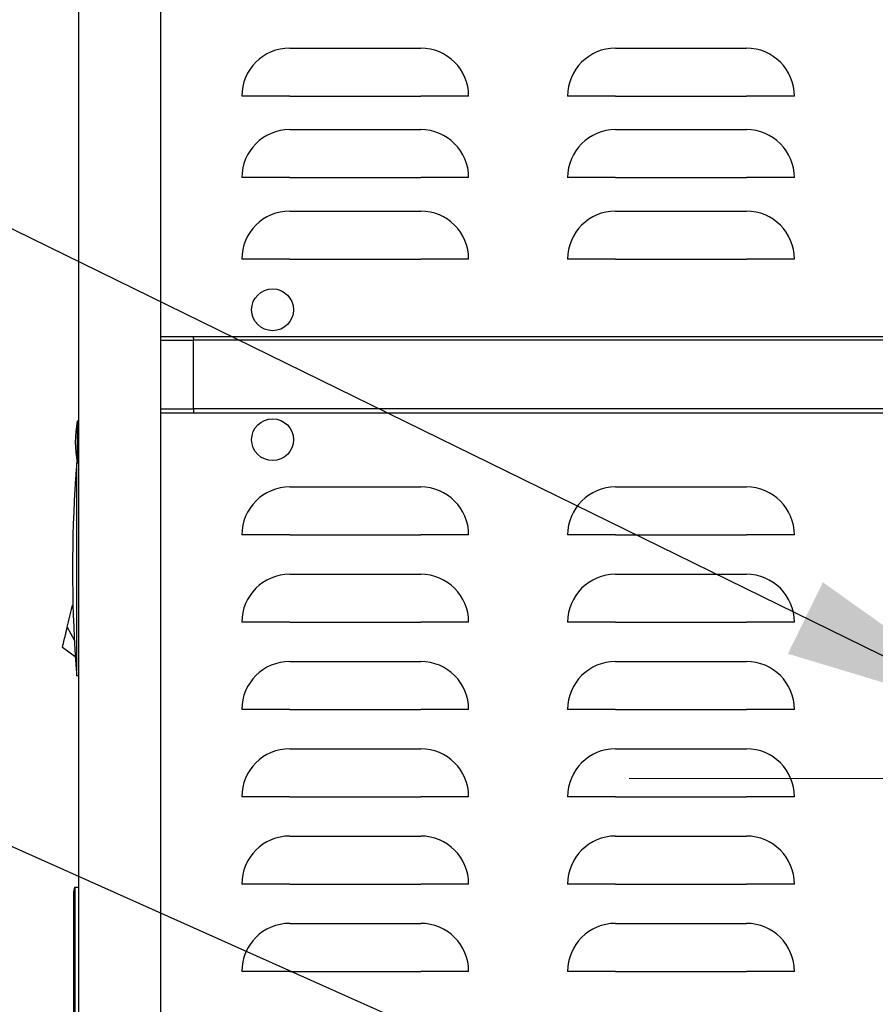
# Model space of a CAD drawing. Units: inches. Extents: x 0.7 to 15.8, y 0.3 to 10.4.
# Drawn here: x 2.7 to 3.1, y 5.7 to 6.2 of the extents above; entities that cross this region are included whole.
import ezdxf

# ---------------------------------------------------------------- set-up
doc = ezdxf.new("R2010")
doc.units = ezdxf.units.IN
doc.header["$MEASUREMENT"] = 0
doc.linetypes.add('CENTERX2', pattern=[0.7999999999999999, 0.5, -0.1, 0.1, -0.1])
doc.layers.add('FORMAT', color=7, linetype='Continuous')
doc.styles.add('SLDTEXTSTYLE0', font='TXT', dxfattribs={"width": 0.605})
doc.dimstyles.new('SLDDIMSTYLE0', dxfattribs={"dimtxt": 0.08089192708333333, "dimasz": 0.13, "dimexe": 0, "dimexo": 0.0625, "dimgap": 0.02022298177083333, "dimtad": 0, "dimtih": 1, "dimtoh": 1, "dimdec": 6, "dimlfac": 32, "dimrnd": 1e-09, "dimzin": 12, "dimdsep": 46, "dimlunit": 5, "dimtxsty": 'SLDTEXTSTYLE0', "dimsah": 1, "dimcen": 0.09, "dimadec": 0, "dimazin": 3, "dimtfac": 1, "dimtdec": 1, "dimtofl": 0, "dimtmove": 0, "dimatfit": 3, "dimfxl": 0, "dimfrac": 2, "dimtolj": 1, "dimtzin": 12, "dimarcsym": 0})
doc.dimstyles.new('SLDDIMSTYLE3', dxfattribs={"dimtxt": 0.18, "dimasz": 0.13, "dimexe": 0, "dimexo": 0.0625, "dimgap": 0, "dimtad": 0, "dimtih": 1, "dimtoh": 1, "dimdec": 0, "dimrnd": 1e-09, "dimzin": 0, "dimdsep": 46, "dimlunit": 5, "dimtxsty": 'Standard', "dimsah": 1, "dimcen": 0.09, "dimadec": 0, "dimazin": 0, "dimtfac": 0.13, "dimtdec": 0, "dimtofl": 0, "dimtmove": 0, "dimatfit": 3, "dimfxl": 0, "dimfrac": 2, "dimtolj": 1, "dimtzin": 0, "dimarcsym": 0})

# ---------------------------------------------------------------- blocks, each defined once
blk = doc.blocks.new('_D_14')
at = {"layer": 'FORMAT'}
for p, q in [((2.754881005736417, 6.407954207624156), (0.7160913241340076, 6.407954207624156)), ((0.8410913241340076, 6.407954207624156), (0.8410913241340076, 5.662184238688636)), ((0.7176345115676419, 5.519437320213226), (0.6898567341255639, 5.519437320213226)), ((0.6898567341255639, 5.519437320213226), (0.6898567341255639, 5.395208926143568)), ((0.9645480908675705, 5.519437320213226), (0.9923258683096484, 5.519437320213226)), ((0.9923258683096484, 5.519437320213226), (0.9923258683096484, 5.395208926143568)), ((0.6898567341255639, 5.395208926143568), (0.7176345115676419, 5.395208926143568)), ((0.9923258683096484, 5.395208926143568), (0.9645480908675705, 5.395208926143568)), ((0.8410913241340076, 4.568587020124154), (0.8410913241340076, 5.376690420070924)), ((2.671156483241764, 4.568587020124154), (0.7160913241340076, 4.568587020124154))]:
    blk.add_line(p, q, dxfattribs=at)
for points in [[(0.8410913241340076, 6.407954207624156), (0.8210913241340075, 6.277954207624156), (0.8610913241340076, 6.277954207624156)], [(0.8410913241340076, 4.568587020124154), (0.8610913241340076, 4.698587020124154), (0.8210913241340075, 4.698587020124154)]]:
    blk.add_solid(points, dxfattribs=at)
at = {"layer": 'FORMAT', "char_height": 0.08333333333333333, "attachment_point": 1, "style": 'SLDTEXTSTYLE0'}
for s, insert in [('58 7/8', (0.686770316446791, 5.645378144808448)), ('1495', (0.7176345115676419, 5.502631235499592))]:
    blk.add_mtext(s, dxfattribs=dict(at, insert=insert))
blk = doc.blocks.new('_D_24')
at = {"layer": 'FORMAT'}
for p, q in [((3.222315647834703, 5.716452490114951), (3.222315647834703, 4.881572957624151)), ((3.222315647834703, 4.821572957624151), (3.222315647834703, 4.14180340843019)), ((2.715297108241761, 4.555696395124154), (2.715297108241761, 3.682378165420677)), ((3.222315647834703, 4.08180340843019), (3.222315647834703, 3.682378165420677)), ((1.983611082509537, 3.807378156254116), (1.955833305067459, 3.807378156254116)), ((1.955833305067459, 3.807378156254116), (1.955833305067459, 3.683149762184458)), ((2.168796271567764, 3.807378156254116), (2.196574049009842, 3.807378156254116)), ((2.196574049009842, 3.807378156254116), (2.196574049009842, 3.683149762184458)), ((2.715297108241761, 3.807378165420677), (2.341627823495002, 3.807378165420677)), ((3.222315647834703, 3.807378165420677), (2.715297108241761, 3.807378165420677)), ((1.955833305067459, 3.683149762184458), (1.983611082509537, 3.683149762184458)), ((2.196574049009842, 3.683149762184458), (2.168796271567764, 3.683149762184458))]:
    blk.add_line(p, q, dxfattribs=at)
for points in [[(2.715297108241761, 3.807378165420677), (2.845297108241761, 3.787378165420677), (2.845297108241761, 3.827378165420677)], [(3.222315647834703, 3.807378165420677), (3.092315647834703, 3.827378165420677), (3.092315647834703, 3.787378165420677)]]:
    blk.add_solid(points, dxfattribs=at)
at = {"layer": 'FORMAT', "char_height": 0.08333333333333333, "attachment_point": 1, "style": 'SLDTEXTSTYLE0'}
for s, insert in [('16 7/32', (1.891018487980424, 3.933318980849338)), ('412', (1.983611082509537, 3.790572071540482))]:
    blk.add_mtext(s, dxfattribs=dict(at, insert=insert))

msp = doc.modelspace()

# ---------------------------------------------------------------- linework, layer by layer
at = {"color": 7, "linetype": 'Continuous', "lineweight": 25}
for p, q in [((2.715297106716427, 4.666243268657504), (2.715297106716427, 6.338586986266838)), ((2.759359591036182, 4.724837025110762), (2.759359591036182, 6.338586986266838)), ((2.828581498045472, 6.199630431504816), (2.898893969123139, 6.199630431504816)), ((3.003581483097378, 6.199630431504816), (3.073893990841288, 6.199630431504816)), ((2.828581498045472, 6.173861102527637), (2.802812059069563, 6.173861102527637)), ((2.828581498045472, 6.173861102527637), (2.898893969123139, 6.173861102527637)), ((2.924663408099048, 6.173861102527637), (2.898893969123139, 6.173861102527637)), ((3.003581483097378, 6.173861102527637), (2.977812080787712, 6.173861102527637)), ((3.003581483097378, 6.173861102527637), (3.073893990841288, 6.173861102527637)), ((3.099663393150954, 6.173861102527637), (3.073893990841288, 6.173861102527637)), ((2.828581498045472, 6.155880416908718), (2.898893969123139, 6.155880416908718)), ((3.003581483097378, 6.155880416908718), (3.073893990841288, 6.155880416908718)), ((2.828581498045472, 6.130111087931539), (2.802812059069563, 6.130111087931539)), ((2.828581498045472, 6.130111087931539), (2.898893969123139, 6.130111087931539)), ((2.924663408099048, 6.130111087931539), (2.898893969123139, 6.130111087931539)), ((3.003581483097378, 6.130111087931539), (2.977812080787712, 6.130111087931539)), ((3.003581483097378, 6.130111087931539), (3.073893990841288, 6.130111087931539)), ((3.099663393150954, 6.130111087931539), (3.073893990841288, 6.130111087931539)), ((2.828581498045472, 6.112130548977593), (2.898893969123139, 6.112130548977593)), ((3.003581483097378, 6.112130548977593), (3.073893990841288, 6.112130548977593)), ((2.828581498045472, 6.086361073335441), (2.802812059069563, 6.086361073335441)), ((2.828581498045472, 6.086361073335441), (2.898893969123139, 6.086361073335441)), ((2.924663408099048, 6.086361073335441), (2.898893969123139, 6.086361073335441)), ((3.003581483097378, 6.086361073335441), (2.977812080787712, 6.086361073335441)), ((3.003581483097378, 6.086361073335441), (3.073893990841288, 6.086361073335441)), ((3.099663393150954, 6.086361073335441), (3.073893990841288, 6.086361073335441)), ((2.759359591036182, 6.044743567437753), (3.465326866058645, 6.044743567437753)), ((2.776820569325471, 6.043766925386673), (2.776820569325471, 6.044743567437753)), ((2.759359591036182, 6.042790430000564), (2.776820569325471, 6.042790430000564)), ((2.776820569325471, 6.043766925386673), (2.776820569325471, 6.042790430000564)), ((3.465275721232807, 6.042790430000564), (2.776820569325471, 6.042790430000564)), ((2.776820569325471, 6.005880869716287), (2.776820569325471, 6.042790430000564)), ((2.759359591036182, 6.005880869716287), (2.776820569325471, 6.005880869716287)), ((2.759359591036182, 6.00373252120086), (3.464252953047913, 6.00373252120086)), ((3.464309212814662, 6.005880869716287), (2.776820569325471, 6.005880869716287)), ((2.776820569325471, 6.005880869716287), (2.776820569325471, 6.004904374330179)), ((2.776820569325471, 6.004904374330179), (2.776820569325471, 6.00373252120086)), ((2.715297106716427, 5.999337851968454), (2.714336011152418, 5.999337851968454)), ((2.714336011152418, 5.999337851968454), (2.714336011152418, 5.986631972081195)), ((2.714336011152418, 5.986631972081195), (2.714336011152418, 5.976876991438231)), ((2.714074507506664, 5.976876551443314), (2.715297106716427, 5.976876551443314)), ((2.714336011152418, 5.976876991438231), (2.715297106716427, 5.976876991438231)), ((2.714074507506664, 5.973902039138467), (2.714074507506664, 5.968019160431317)), ((2.714074507506664, 5.968019160431317), (2.713483374335485, 5.968681939441504)), ((2.828581498045472, 5.963966807244447), (2.898893969123139, 5.963966807244447)), ((3.003581483097378, 5.963966807244447), (3.073893990841288, 5.963966807244447)), ((2.828581498045472, 5.938197478267267), (2.802812059069563, 5.938197478267267)), ((2.828581498045472, 5.938197478267267), (2.898893969123139, 5.938197478267267)), ((2.924663408099048, 5.938197478267267), (2.898893969123139, 5.938197478267267)), ((3.003581483097378, 5.938197478267267), (2.977812080787712, 5.938197478267267)), ((3.003581483097378, 5.938197478267267), (3.073893990841288, 5.938197478267267)), ((3.099663393150954, 5.938197478267267), (3.073893990841288, 5.938197478267267)), ((2.828581498045472, 5.91709180208184), (2.898893969123139, 5.91709180208184)), ((3.003581483097378, 5.91709180208184), (3.073893990841288, 5.91709180208184)), ((2.710754965854293, 5.896023232134424), (2.711103661826127, 5.897503815030604)), ((2.711103661826127, 5.897503815030604), (2.711277973145801, 5.898244033146208)), ((2.711277973145801, 5.898244033146208), (2.711452284465475, 5.898984397926784)), ((2.711452284465475, 5.898984397926784), (2.711626669117636, 5.899724616042389)), ((2.711626669117636, 5.899724616042389), (2.71180098043731, 5.900464980822965)), ((2.712125550021188, 5.900529513410812), (2.71180098043731, 5.900464980822965)), ((2.71180098043731, 5.900464980822965), (2.712125990016105, 5.9005189535328)), ((2.709360255299441, 5.890100900549704), (2.709708951271276, 5.891581483445885)), ((2.709708951271276, 5.891581483445885), (2.71005764724311, 5.893062066342065)), ((2.71005764724311, 5.893062066342065), (2.710406269882458, 5.894542649238245)), ((2.710406269882458, 5.894542649238245), (2.710754965854293, 5.896023232134424)), ((2.828581498045472, 5.891322473104661), (2.802812059069563, 5.891322473104661)), ((2.828581498045472, 5.891322473104661), (2.898893969123139, 5.891322473104661)), ((2.924663408099048, 5.891322473104661), (2.898893969123139, 5.891322473104661)), ((3.003581483097378, 5.891322473104661), (2.977812080787712, 5.891322473104661)), ((3.003581483097378, 5.891322473104661), (3.073893990841288, 5.891322473104661)), ((3.099663393150954, 5.891322473104661), (3.073893990841288, 5.891322473104661)), ((2.709011559327607, 5.888620317653524), (2.709360255299441, 5.890100900549704)), ((2.709011559327607, 5.888620317653524), (2.712848021675133, 5.881445467204675)), ((2.707196873624345, 5.880914393339686), (2.707607242217065, 5.882656919876537)), ((2.713359369101338, 5.872740461098982), (2.706445142308409, 5.877722523545772)), ((2.714074507506664, 5.8713145842375), (2.713483374335485, 5.870651805227313)), ((2.714074507506664, 5.8713145842375), (2.714074507506664, 5.865431705530351)), ((2.828581498045472, 5.870216943584206), (2.898893969123139, 5.870216943584206)), ((3.003581483097378, 5.870216943584206), (3.073893990841288, 5.870216943584206)), ((2.715297106716427, 5.862457193225503), (2.714074507506664, 5.862457193225503)), ((2.828581498045472, 5.844447467942054), (2.802812059069563, 5.844447467942054)), ((2.828581498045472, 5.844447467942054), (2.898893969123139, 5.844447467942054)), ((2.924663408099048, 5.844447467942054), (2.898893969123139, 5.844447467942054)), ((3.003581483097378, 5.844447467942054), (2.977812080787712, 5.844447467942054)), ((3.003581483097378, 5.844447467942054), (3.073893990841288, 5.844447467942054)), ((3.099663393150954, 5.844447467942054), (3.073893990841288, 5.844447467942054)), ((2.828581498045472, 5.823341938421598), (2.898893969123139, 5.823341938421598)), ((3.003581483097378, 5.823341938421598), (3.073893990841288, 5.823341938421598)), ((2.828581498045472, 5.797572462779446), (2.802812059069563, 5.797572462779446)), ((2.828581498045472, 5.797572462779446), (2.898893969123139, 5.797572462779446)), ((2.924663408099048, 5.797572462779446), (2.898893969123139, 5.797572462779446)), ((3.003581483097378, 5.797572462779446), (2.977812080787712, 5.797572462779446)), ((3.003581483097378, 5.797572462779446), (3.073893990841288, 5.797572462779446)), ((3.099663393150954, 5.797572462779446), (3.073893990841288, 5.797572462779446)), ((2.828581498045472, 5.776466859926505), (2.898893969123139, 5.776466859926505)), ((3.003581483097378, 5.776466859926505), (3.073893990841288, 5.776466859926505)), ((2.71264848398021, 5.746544932253833), (2.713089358887185, 5.74904498337303)), ((2.713089358887185, 5.74904498337303), (2.713089358887185, 5.743360029046107)), ((2.713089358887185, 5.74904498337303), (2.715297106716427, 5.74904498337303)), ((2.828581498045472, 5.750697457616839), (2.802812059069563, 5.750697457616839)), ((2.828581498045472, 5.750697457616839), (2.898893969123139, 5.750697457616839)), ((2.924663408099048, 5.750697457616839), (2.898893969123139, 5.750697457616839)), ((3.003581483097378, 5.750697457616839), (2.977812080787712, 5.750697457616839)), ((3.003581483097378, 5.750697457616839), (3.073893990841288, 5.750697457616839)), ((3.099663393150954, 5.750697457616839), (3.073893990841288, 5.750697457616839)), ((2.71264848398021, 5.743134018323669), (2.71264848398021, 5.746544932253833)), ((2.71264848398021, 5.639330930799127), (2.71264848398021, 5.743134018323669)), ((2.713089358887185, 5.743360029046107), (2.713089358887185, 5.639104920076689)), ((2.828581498045472, 5.729591854763898), (2.898893969123139, 5.729591854763898)), ((3.003581483097378, 5.729591854763898), (3.073893990841288, 5.729591854763898)), ((2.828581498045472, 5.703822452454233), (2.802812059069563, 5.703822452454233)), ((2.828581498045472, 5.703822452454233), (2.898893969123139, 5.703822452454233)), ((2.924663408099048, 5.703822452454233), (2.898893969123139, 5.703822452454233)), ((3.003581483097378, 5.703822452454233), (2.977812080787712, 5.703822452454233)), ((3.003581483097378, 5.703822452454233), (3.073893990841288, 5.703822452454233)), ((3.099663393150954, 5.703822452454233), (3.073893990841288, 5.703822452454233))]:
    msp.add_line(p, q, dxfattribs=at)
at = {"color": 7, "linetype": 'Continuous', "lineweight": 25, "flags": 128}
for points in [[(2.714074507506664, 5.968019160431317), (2.714074580839151, 5.957466029008659), (2.714074727504123, 5.915229596927526), (2.714074507506664, 5.8713145842375)], [(2.708066890240505, 5.884608883993948), (2.708184295550895, 5.885107398235069), (2.708303607505927, 5.885614125714643), (2.708544578055548, 5.886637407226941)], [(2.708544578055548, 5.886637407226941), (2.708661030043618, 5.887131668183863), (2.708778142024064, 5.887629155770178), (2.709011559327607, 5.888620317653524)], [(2.706863504142124, 5.879498929691243), (2.706939256600359, 5.879820565975673), (2.707020582327543, 5.880165815320657), (2.707196873624345, 5.880914393339686)], [(2.707607242217065, 5.882656919876537), (2.707718120936184, 5.883127861102851), (2.707832299617182, 5.883612735501541), (2.708066890240505, 5.884608883993948)], [(2.706445142308409, 5.877722523545772), (2.706447855610398, 5.87773411007859), (2.706455995516365, 5.877768576347099), (2.70648804181283, 5.877904534776496)], [(2.70648804181283, 5.877904534776496), (2.706513781515483, 5.878013946845892), (2.706545461149517, 5.878148438625565), (2.706625393559464, 5.878487674706681)], [(2.706625393559464, 5.878487674706681), (2.706676432969853, 5.878704445535859), (2.706733485644109, 5.878946882735203), (2.706863504142124, 5.879498929691243)]]:
    msp.add_lwpolyline(points, dxfattribs=at)
at = {"color": 7, "linetype": 'Continuous', "lineweight": 25}
for centre, radius in [((2.819325233335248, 6.059118565399749), 0.01123046875), ((2.819325233335246, 5.98935745565565), 0.01123046875000044)]:
    msp.add_circle(centre, radius, dxfattribs=at)
for centre, radius, start, end in [((2.828581483335246, 6.173861072781635), 0.02576941016011158, 90, 180), ((2.898893983335246, 6.173861072781635), 0.02576941016011158, 0, 90), ((3.003581483335246, 6.173861072781635), 0.02576941016011158, 90, 180), ((3.073893983335246, 6.173861072781635), 0.02576941016011158, 0, 90), ((2.828581483335246, 6.130111072781636), 0.0257694101601107, 90, 180), ((2.898893983335246, 6.130111072781636), 0.0257694101601107, 0, 90), ((3.003581483335246, 6.130111072781636), 0.0257694101601107, 90, 180), ((3.073893983335246, 6.130111072781636), 0.0257694101601107, 0, 90), ((2.828581483335246, 6.086361072781636), 0.0257694101601107, 90, 180), ((2.898893983335246, 6.086361072781636), 0.0257694101601107, 0, 90), ((3.003581483335246, 6.086361072781636), 0.0257694101601107, 90, 180), ((3.073893983335246, 6.086361072781636), 0.0257694101601107, 0, 90), ((2.778422961866221, 5.988107455655649), 0.06506347656247306, 170.0605185437721, 189.939481456228), ((3.410673818041202, 5.922640360734076), 0.6987074951793787, 175.5480168598557, 175.7926326604955), ((3.451862053712468, 5.919544453088458), 0.7400118693126434, 175.7875434601974, 176.1927048949524), ((3.450023818829808, 5.919666872334408), 0.7381695626205453, 176.1927117672138, 183.8072882327869), ((2.828581483335246, 5.93819746303754), 0.0257694101601107, 90, 180), ((2.898893983335246, 5.93819746303754), 0.0257694101601107, 0, 90), ((3.003581483335246, 5.93819746303754), 0.0257694101601107, 90, 180), ((3.073893983335246, 5.93819746303754), 0.0257694101601107, 0, 90), ((2.828581483335246, 5.89132246303754), 0.0257694101601107, 90, 180), ((2.898893983335246, 5.89132246303754), 0.0257694101601107, 0, 90), ((3.003581483335246, 5.89132246303754), 0.0257694101601107, 90, 180), ((3.073893983335246, 5.89132246303754), 0.0257694101601107, 0, 90), ((3.452121088253032, 5.919807449907484), 0.7402715379002911, 183.8073661655523, 184.212385479301), ((2.828581483335246, 5.84444746303754), 0.0257694101601107, 90, 180), ((2.898893983335246, 5.84444746303754), 0.0257694101601107, 0, 90), ((3.003581483335246, 5.84444746303754), 0.0257694101601107, 90, 180), ((3.073893983335246, 5.84444746303754), 0.0257694101601107, 0, 90), ((3.412292831493346, 5.916815961478029), 0.7003311385599691, 184.2076508978128, 184.4516995818347), ((2.828581483335246, 5.79757246303754), 0.0257694101601107, 90, 180), ((2.898893983335246, 5.79757246303754), 0.0257694101601107, 0, 90), ((3.003581483335246, 5.79757246303754), 0.0257694101601107, 90, 180), ((3.073893983335246, 5.79757246303754), 0.0257694101601107, 0, 90), ((2.828581483335246, 5.75069746303754), 0.0257694101601107, 90, 180), ((2.898893983335246, 5.75069746303754), 0.0257694101601107, 0, 90), ((3.003581483335246, 5.75069746303754), 0.0257694101601107, 90, 180), ((3.073893983335246, 5.75069746303754), 0.0257694101601107, 0, 90), ((2.828581483335246, 5.70382246303754), 0.0257694101601107, 90, 180), ((2.898893983335246, 5.70382246303754), 0.0257694101601107, 0, 90), ((3.003581483335246, 5.70382246303754), 0.0257694101601107, 90, 180), ((3.073893983335246, 5.70382246303754), 0.0257694101601107, 0, 90)]:
    msp.add_arc(centre, radius, start, end, dxfattribs=at)
at = {"layer": 'FORMAT', "linetype": 'CENTERX2', "lineweight": 18}
msp.add_line((3.010909397834704, 5.807468115114951), (3.597940647834703, 5.807468115114951), dxfattribs=at)

# ---------------------------------------------------------------- dimensions: what is measured, and where the dimension line sits
at = {"layer": 'FORMAT'}
dim = msp.add_linear_dim(base=(0.8410913241340081, 4.568587020124154), p1=(2.804881005736417, 6.407954207624156), p2=(2.721156483241764, 4.568587020124154), angle=90.0000000000002, dimstyle='SLDDIMSTYLE0', dxfattribs=at)
dim.commit()
dim.dimension.update_dxf_attribs({"geometry": '_D_14', "text_midpoint": (0.8410913241340081, 5.519437329379786), "dimtype": 160})
dim = msp.add_linear_dim(base=(3.222315647834703, 3.807378165420677), p1=(2.715297108241761, 4.605696395124153), p2=(3.222315647834703, 5.766452490114951), dimstyle='SLDDIMSTYLE0', dxfattribs=at)
dim.commit()
dim.dimension.update_dxf_attribs({"geometry": '_D_24', "text_midpoint": (2.076203690788492, 3.807378165420677), "dimtype": 160})

# ---------------------------------------------------------------- leaders
for points in [[(3.222315647834704, 5.836369403342399), (2.315976356002633, 6.280458859824477), (2.065923162043769, 6.280458859824477)], [(3.176762134295848, 5.54861241099818), (2.31592316204377, 5.932941323906722), (2.065923162043769, 5.932941323906722)], [(3.007785892850555, 5.54500734937203), (2.38345609643878, 5.704311366066087), (2.133456096438779, 5.704311366066087)]]:
    msp.add_leader(points, dimstyle='SLDDIMSTYLE3', dxfattribs=at)

doc.saveas('drawing.dxf')
